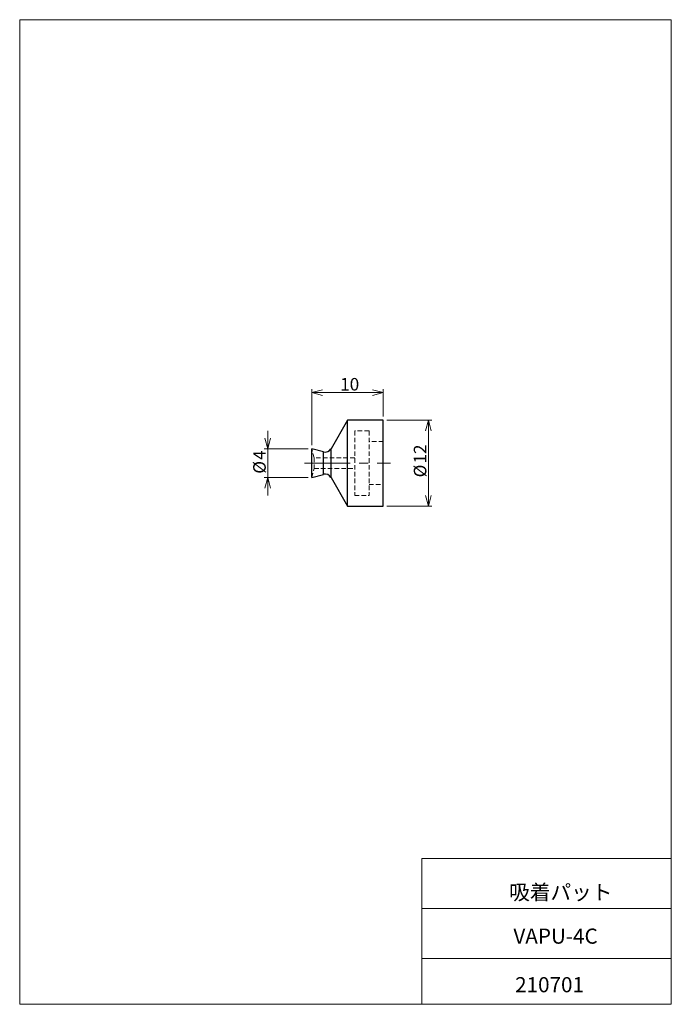
# Model space of a CAD drawing. Units: millimetres. Extents: x 15 to 197, y 10 to 285.
import ezdxf

# ---------------------------------------------------------------- set-up
doc = ezdxf.new("R2010")
doc.units = ezdxf.units.MM
doc.linetypes.add('CENTERX2', pattern=[20.32, 12.7, -2.54, 2.54, -2.54])
doc.linetypes.add('HIDDEN', pattern=[1.905, 1.27, -0.635])
doc.layers.add('SLD-0', color=7, linetype='Continuous', lineweight=0)
doc.styles.add('SLDTEXTSTYLE0', font='TXT', dxfattribs={"width": 0.7, "bigfont": 'bigfont'})
doc.dimstyles.new('SLDDIMSTYLE0', dxfattribs={"dimtxt": 3.5, "dimasz": 3, "dimexe": 0, "dimexo": 0.0625, "dimgap": 0.875, "dimtad": 3, "dimdec": 0, "dimlfac": 0.5, "dimzin": 12, "dimdsep": 46, "dimtxsty": 'SLDTEXTSTYLE0', "dimblk1": 'OPEN30', "dimblk2": 'OPEN30', "dimsah": 1, "dimcen": 0.09, "dimadec": 0, "dimazin": 0, "dimtfac": 1, "dimtdec": 3, "dimtofl": 0, "dimtmove": 0, "dimatfit": 3, "dimldrblk": 'OPEN30', "dimfxl": 1, "dimtolj": 1, "dimtzin": 12, "dimarcsym": 0})

# ---------------------------------------------------------------- blocks, each defined once
blk = doc.blocks.new('_Open30')
at = {"color": 0, "linetype": 'ByBlock', "lineweight": -2}
for p, q in [((-1, 0.267949), (0, 0)), ((0, 0), (-1, -0.267949)), ((0, 0), (-1, 0))]:
    blk.add_line(p, q, dxfattribs=at)
blk = doc.blocks.new('*D2')
at = {"layer": 'SLD-0'}
for p, q in [((117.29, 173.15), (129.89, 173.15)), ((128.89, 149.15), (128.89, 173.15)), ((117.29, 149.15), (129.89, 149.15))]:
    blk.add_line(p, q, dxfattribs=at)
at = {"layer": 'SLD-0', "xscale": 3, "yscale": 3}
for p, rotation in [((128.89, 173.15, 0.2), 90), ((128.89, 149.15, 0.2), 270)]:
    blk.add_blockref('_Open30', p, dxfattribs=dict(at, rotation=rotation))
at = {"layer": 'SLD-0', "char_height": 3.5, "attachment_point": 1, "rotation": 90, "style": 'SLDTEXTSTYLE0'}
for s, insert in [('12', (124.81, 161.05)), ('%%c', (124.81, 157.18))]:
    blk.add_mtext(s, dxfattribs=dict(at, insert=insert))
blk = doc.blocks.new('*D4')
at = {"layer": 'SLD-0'}
for p, q in [((96.29, 166.15), (96.29, 181.85)), ((116.29, 174.15), (116.29, 181.85)), ((96.29, 180.85), (116.29, 180.85))]:
    blk.add_line(p, q, dxfattribs=at)
at = {"layer": 'SLD-0', "xscale": 3, "yscale": 3}
for p, rotation in [((96.29, 180.85, 0.2), 180), ((116.29, 180.85, 0.2), 360)]:
    blk.add_blockref('_Open30', p, dxfattribs=dict(at, rotation=rotation))
at = {"layer": 'SLD-0', "insert": (104.25, 184.93), "char_height": 3.5, "attachment_point": 1, "style": 'SLDTEXTSTYLE0'}
blk.add_mtext('10', dxfattribs=at)
blk = doc.blocks.new('*D5')
at = {"layer": 'SLD-0'}
for p, q in [((84, 165.15), (84, 170.15)), ((95.29, 165.15), (83, 165.15)), ((84, 165.15), (84, 157.15)), ((95.29, 157.15), (83, 157.15)), ((84, 157.15), (84, 152.15))]:
    blk.add_line(p, q, dxfattribs=at)
at = {"layer": 'SLD-0', "xscale": 3, "yscale": 3}
for p, rotation in [((84, 165.15, 0.2), 270), ((84, 157.15, 0.2), 90)]:
    blk.add_blockref('_Open30', p, dxfattribs=dict(at, rotation=rotation))
at = {"layer": 'SLD-0', "char_height": 3.5, "attachment_point": 1, "rotation": 90, "style": 'SLDTEXTSTYLE0'}
for s, insert in [('4', (79.93, 162.07)), ('%%c', (79.93, 158.2))]:
    blk.add_mtext(s, dxfattribs=dict(at, insert=insert))

msp = doc.modelspace()

# ---------------------------------------------------------------- linework, layer by layer
at = {"layer": 'SLD-0', "color": 7, "linetype": 'Continuous', "lineweight": 0}
for p, q in [((14.68, 285), (196.76, 285)), ((14.68, 285), (14.68, 10)), ((196.76, 285), (196.76, 10)), ((127.01, 50.75), (196.76, 50.75)), ((127.01, 50.75), (127.01, 10)), ((127.01, 36.75), (196.76, 36.75)), ((127.01, 22.75), (196.76, 22.75)), ((14.68, 10), (196.76, 10))]:
    msp.add_line(p, q, dxfattribs=at)
at = {"layer": 'SLD-0', "color": 7, "linetype": 'Continuous', "lineweight": 30}
for p, q in [((106.29, 173.15), (101.67, 165.15)), ((116.29, 173.15), (106.29, 173.15)), ((106.29, 149.15), (106.29, 173.15)), ((116.29, 149.15), (116.29, 173.15)), ((99.56, 164.27), (96.29, 165.15)), ((96.29, 161.15), (96.29, 165.15)), ((101.67, 157.15), (101.67, 165.15)), ((99.56, 158.02), (99.56, 164.27)), ((96.29, 157.15), (96.29, 161.15)), ((96.29, 157.15), (99.56, 158.02)), ((101.67, 157.15), (106.29, 149.15)), ((106.29, 149.15), (116.29, 149.15))]:
    msp.add_line(p, q, dxfattribs=at)
at = {"layer": 'SLD-0', "color": 7, "linetype": 'HIDDEN', "lineweight": 0}
for p, q in [((108.29, 170.15), (108.29, 152.15)), ((112.29, 170.15), (108.29, 170.15)), ((112.29, 170.15), (112.29, 152.15)), ((96.96, 162.65), (96.29, 165.15)), ((101.67, 165.15), (101.67, 165.11)), ((101.67, 165.11), (101.67, 165.01)), ((101.67, 165.01), (101.67, 164.87)), ((116.29, 167.15), (112.29, 167.15)), ((96.96, 162.65), (96.96, 159.65)), ((108.29, 162.65), (96.96, 162.65)), ((99.56, 164.27), (99.56, 158.02)), ((101.67, 164.87), (101.67, 164.72)), ((101.67, 164.72), (101.67, 164.56)), ((101.67, 164.56), (101.67, 164.43)), ((101.67, 164.43), (101.67, 164.32)), ((101.67, 164.32), (101.67, 164.24)), ((101.67, 164.24), (101.67, 164.22)), ((101.67, 164.22), (101.67, 164.21)), ((101.67, 164.21), (101.67, 163.86)), ((101.67, 163.86), (101.67, 163.47)), ((101.67, 163.47), (101.67, 163.03)), ((101.67, 163.03), (101.67, 162.86)), ((101.67, 162.86), (101.67, 162.68)), ((101.67, 162.68), (101.67, 162.5)), ((101.67, 162.5), (101.67, 162.38)), ((101.67, 162.38), (101.67, 162.24)), ((96.29, 157.15), (96.96, 159.65)), ((96.96, 159.65), (108.29, 159.65)), ((101.67, 162.24), (101.67, 162.04)), ((101.67, 162.04), (101.67, 161.78)), ((101.67, 161.78), (101.67, 161.55)), ((101.67, 161.55), (101.67, 161.36)), ((101.67, 161.36), (101.67, 161.16)), ((101.67, 161.16), (101.67, 160.66)), ((101.67, 160.66), (101.67, 160.17)), ((101.67, 160.17), (101.67, 160.08)), ((101.67, 160.08), (101.67, 160.02)), ((101.67, 160.02), (101.67, 159.92)), ((101.67, 159.92), (101.67, 159.78)), ((101.67, 159.78), (101.67, 159.66)), ((101.67, 159.66), (101.67, 159.51)), ((101.67, 159.51), (101.67, 159.36)), ((101.67, 159.36), (101.67, 159.29)), ((101.67, 159.29), (101.67, 159.1)), ((101.67, 159.1), (101.67, 158.9)), ((101.67, 158.9), (101.67, 158.7)), ((101.67, 158.7), (101.67, 158.54)), ((101.67, 158.54), (101.67, 158.25)), ((101.67, 158.25), (101.67, 157.99)), ((101.67, 157.99), (101.67, 157.76)), ((101.67, 157.76), (101.67, 157.57)), ((101.67, 157.57), (101.67, 157.42)), ((101.67, 157.42), (101.67, 157.32)), ((101.67, 157.32), (101.67, 157.19)), ((101.67, 157.19), (101.67, 157.15)), ((112.29, 155.15), (116.29, 155.15)), ((108.29, 152.15), (112.29, 152.15))]:
    msp.add_line(p, q, dxfattribs=at)
at = {"layer": 'SLD-0', "color": 7, "linetype": 'CENTERX2', "lineweight": 0}
msp.add_line((94.29, 161.15), (118.29, 161.15), dxfattribs=at)
at = {"layer": 'SLD-0', "color": 7, "linetype": 'Continuous', "lineweight": 30}
for centre, start, end in [((100.04, 166.09), 255, 329.9896), ((100.04, 156.21), 30, 105)]:
    msp.add_arc(centre, 1.88, start, end, dxfattribs=at)

# ---------------------------------------------------------------- texts
at = {"layer": 'SLD-0', "color": 7, "char_height": 4.233, "attachment_point": 1, "style": 'SLDTEXTSTYLE0'}
for s, insert in [('吸着パット', (151.44, 43.41)), ('VAPU-4C', (152.64, 31.16)), ('210701', (153.12, 17.59))]:
    msp.add_mtext(s, dxfattribs=dict(at, insert=insert))

# ---------------------------------------------------------------- dimensions: what is measured, and where the dimension line sits
at = {"layer": 'SLD-0'}
dim = msp.add_linear_dim(base=(116.29, 180.85), p1=(96.29, 165.15), p2=(116.29, 173.15), dimstyle='SLDDIMSTYLE0', override={"dimtxt": 3.5, "dimasz": 3, "dimexe": 1, "dimexo": 1, "dimgap": 1.524, "dimtad": 3, "dimtih": 0, "dimtoh": 0, "dimlfac": 0.5, "dimzin": 12, "dimtzin": 12}, dxfattribs=at)
dim.commit()
dim.dimension.update_dxf_attribs({"geometry": '*D4', "text_midpoint": (106.29, 180.85), "dimtype": 160})
for base, p1, p2, picture, middle in [((128.89, 173.15), (116.29, 149.15), (116.29, 173.15), '*D2', (128.89, 161.15)), ((84, 157.15), (96.29, 165.15), (96.29, 157.15), '*D5', (84, 161.15))]:
    dim = msp.add_linear_dim(base=base, p1=p1, p2=p2, angle=90, text='%%c<>', dimstyle='SLDDIMSTYLE0', override={"dimtxt": 3.5, "dimasz": 3, "dimexe": 1, "dimexo": 1, "dimgap": 1.524, "dimtad": 3, "dimtih": 0, "dimtoh": 0, "dimlfac": 0.5, "dimzin": 12, "dimtzin": 12}, dxfattribs=at)
    dim.commit()
    dim.dimension.update_dxf_attribs({"geometry": picture, "text_midpoint": middle, "dimtype": 160})

doc.saveas('drawing.dxf')
